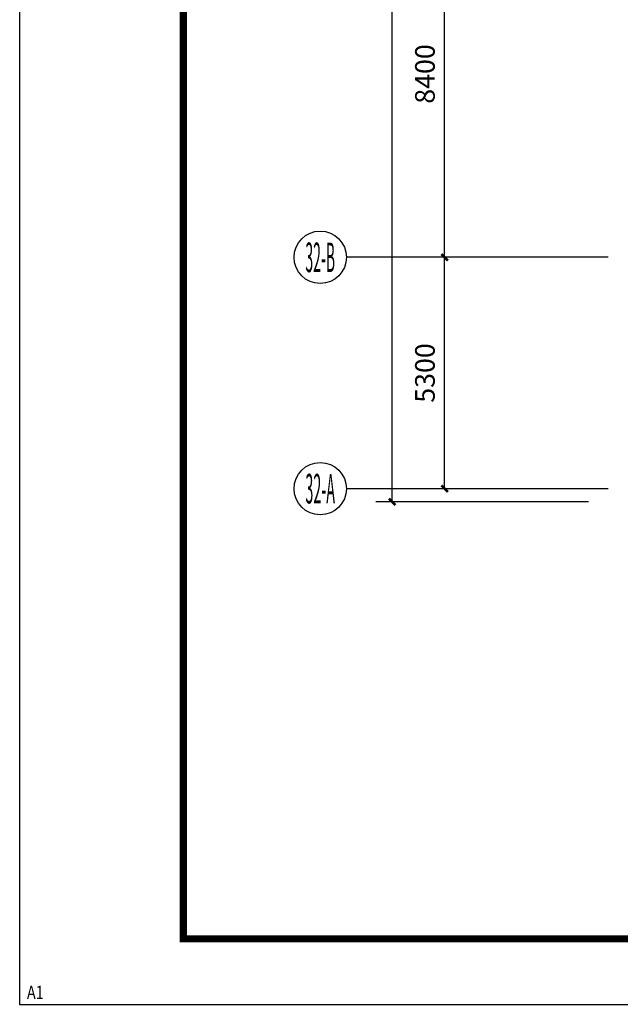
# Model space of a CAD drawing. Extents: x -2085643 to 344712, y -3361273 to -8369.
# Drawn here: x -2085643 to -2071880, y -1954528 to -1931972 of the extents above; entities that cross this region are included whole.
import ezdxf
from ezdxf.enums import TextEntityAlignment as Align

# ---------------------------------------------------------------- set-up
doc = ezdxf.new("R2010")
doc.units = 0
doc.header["$LTSCALE"] = 1000
doc.linetypes.add('DOTE', pattern=[2.42, 2, -0.2, 0.02, -0.2])
doc.layers.get('0').update_dxf_attribs({"linetype": 'CONTINUOUS'})
doc.layers.get('Defpoints').update_dxf_attribs({"linetype": 'CONTINUOUS'})
for name, color, linetype in [('A-通用-轴号文字', 7, 'CONTINUOUS'), ('A-通用-轴线', 16, 'DOTE'), ('A-通用-轴网标注', 3, 'CONTINUOUS'), ('AXIS_TEXT', 7, 'CONTINUOUS'), ('DIM-通讯', 3, 'CONTINUOUS'), ('TK', 3, 'CONTINUOUS')]:
    doc.layers.add(name, color=color, linetype=linetype)
doc.styles.add('-宋体', font='SimSun.ttf', dxfattribs={"width": 0.8})
doc.styles.add('_TCH_AXIS', font='simhei_0.ttf')
doc.styles.add('COMPLEX', font='COMPLEX')
doc.styles.add('DIM_FONT', font='SIMPLEX', dxfattribs={"width": 0.7, "bigfont": 'GBCBIG'})
doc.dimstyles.new('DIMN150', dxfattribs={"dimscale": 1.5, "dimtxt": 300, "dimasz": 100, "dimexe": 250, "dimexo": 300, "dimgap": 150, "dimtad": 1, "dimdec": 0, "dimzin": 0, "dimdsep": 46, "dimtxsty": 'DIM_FONT', "dimblk": 'ARCHTICK', "dimcen": 0.09, "dimclrt": 7, "dimazin": 2, "dimtfac": 1, "dimtdec": 0, "dimtix": 1, "dimtmove": 2, "dimatfit": 3, "dimldrblk": 'ARCHTICK', "dimfxl": 0, "dimtolj": 1, "dimtzin": 0, "dimarcsym": 0})

# ---------------------------------------------------------------- blocks, each defined once
blk = doc.blocks.new('_AXISO')
at = {"color": 0}
blk.add_circle((0, 0), 0.5, dxfattribs=at)
at = {"layer": 'AXIS_TEXT', "color": 0, "style": 'COMPLEX', "width": 1.041667}
blk.add_attdef('A', text='', height=0.56, dxfattribs=at).set_placement((-0.25, -0.28), (0.25, -0.28), align=Align.FIT)
blk = doc.blocks.new('_ArchTick')
at = {"color": 0, "linetype": 'ByBlock', "const_width": 0.4}
blk.add_lwpolyline([(-0.5, -0.5), (0.5, 0.5)], dxfattribs=at)
blk = doc.blocks.new('*D89')
at = {"layer": 'A-通用-轴网标注', "color": 0, "lineweight": -2, "transparency": 16777216}
for p, q in [((-4450, 300), (-9325, 300)), ((-8950, -64200), (-8950, 300)), ((-4450, -64200), (-9325, -64200))]:
    blk.add_line(p, q, dxfattribs=at)
at = {"layer": 'Defpoints', "color": 0, "transparency": 16777216}
for p in [(-8950, 300), (-4000, 300), (-4000, -64200)]:
    blk.add_point(p, dxfattribs=at)
at = {"layer": 'A-通用-轴网标注', "color": 0, "lineweight": -2, "transparency": 16777216, "xscale": 150, "yscale": 150, "zscale": 150}
for p, rotation in [((-8950, 300), 90), ((-8950, -64200), 270)]:
    blk.add_blockref('_ArchTick', p, dxfattribs=dict(at, rotation=rotation))
at = {"layer": 'A-通用-轴网标注', "color": 7, "transparency": 16777216, "insert": (-9400, -31950), "char_height": 450, "attachment_point": 5, "rotation": 90, "style": 'DIM_FONT'}
blk.add_mtext('\\A1;64500', dxfattribs=at)
blk = doc.blocks.new('*D90')
at = {"layer": 'A-通用-轴网标注', "color": 0, "lineweight": -2, "transparency": 16777216}
for p, q in [((-4450, -58600), (-8125, -58600)), ((-7750, -63900), (-7750, -58600)), ((-4450, -63900), (-8125, -63900))]:
    blk.add_line(p, q, dxfattribs=at)
at = {"layer": 'Defpoints', "color": 0, "transparency": 16777216}
for p in [(-7750, -58600), (-4000, -58600), (-4000, -63900)]:
    blk.add_point(p, dxfattribs=at)
at = {"layer": 'A-通用-轴网标注', "color": 0, "lineweight": -2, "transparency": 16777216, "xscale": 150, "yscale": 150, "zscale": 150}
for p, rotation in [((-7750, -58600), 90), ((-7750, -63900), 270)]:
    blk.add_blockref('_ArchTick', p, dxfattribs=dict(at, rotation=rotation))
at = {"layer": 'A-通用-轴网标注', "color": 7, "transparency": 16777216, "insert": (-8200, -61250), "char_height": 450, "attachment_point": 5, "rotation": 90, "style": 'DIM_FONT'}
blk.add_mtext('\\A1;5300', dxfattribs=at)
blk = doc.blocks.new('*D91')
at = {"layer": 'A-通用-轴网标注', "color": 0, "lineweight": -2, "transparency": 16777216}
for p, q in [((-4450, -50200), (-8125, -50200)), ((-7750, -58600), (-7750, -50200)), ((-4450, -58600), (-8125, -58600))]:
    blk.add_line(p, q, dxfattribs=at)
at = {"layer": 'Defpoints', "color": 0, "transparency": 16777216}
for p in [(-7750, -50200), (-4000, -50200), (-4000, -58600)]:
    blk.add_point(p, dxfattribs=at)
at = {"layer": 'A-通用-轴网标注', "color": 0, "lineweight": -2, "transparency": 16777216, "xscale": 150, "yscale": 150, "zscale": 150}
for p, rotation in [((-7750, -50200), 90), ((-7750, -58600), 270)]:
    blk.add_blockref('_ArchTick', p, dxfattribs=dict(at, rotation=rotation))
at = {"layer": 'A-通用-轴网标注', "color": 7, "transparency": 16777216, "insert": (-8200, -54400), "char_height": 450, "attachment_point": 5, "rotation": 90, "style": 'DIM_FONT'}
blk.add_mtext('\\A1;8400', dxfattribs=at)
blk = doc.blocks.new('1#S')
at = {"color": 0}
blk.add_lwpolyline([(0, 0), (84100, 0), (84100, 59400), (0, 59400), (0, 0)], dxfattribs=at)
at = {"color": 0, "const_width": 110}
blk.add_lwpolyline([(2500, 1000), (83100, 1000), (83100, 58400), (2500, 58400)], close=True, dxfattribs=at)
at = {"layer": 'TK', "color": 0, "style": '-宋体', "width": 0.8}
blk.add_text('A1', height=200, dxfattribs=at).set_placement((112, 83))
blk = doc.blocks.new('grdejhgtrsdfj')
at = {"layer": 'TK', "color": 4, "linetype": 'ByBlock', "lineweight": 5}
blk.add_blockref('1#S', (75147, 168459), dxfattribs=at)
blk = doc.blocks.new('A$C536F2F2C')
at = {"layer": 'A-通用-轴网标注', "color": 0}
for p, q in [((-4000, -58600), (-10000, -58600)), ((-4000, -63900), (-10000, -63900))]:
    blk.add_line(p, q, dxfattribs=at)
at = {"layer": 'A-通用-轴网标注', "color": 8}
ref = blk.add_blockref('_AXISO', (-10600, -58600), dxfattribs=dict(at, xscale=1200, yscale=1200, zscale=1200))
ref.add_attrib('A', '32-B', dxfattribs={"layer": 'A-通用-轴号文字', "height": 678.82, "style": '_TCH_AXIS', "width": 0.347656}).set_placement((-10939.4, -58939.4), (-10260.6, -58939.4), align=Align.FIT)
ref = blk.add_blockref('_AXISO', (-10600, -63900), dxfattribs=dict(at, xscale=1200, yscale=1200, zscale=1200))
ref.add_attrib('A', '32-A', dxfattribs={"layer": 'A-通用-轴号文字', "height": 678.82, "style": '_TCH_AXIS', "width": 0.347656}).set_placement((-10939.4, -64239.4), (-10260.6, -64239.4), align=Align.FIT)
at = {"layer": 'A-通用-轴网标注', "color": 0}
for p1, p2, distance, picture, middle in [((-4000, -64200), (-4000, 300), 4950, '*D89', (-9400, -31950)), ((-4000, -58600), (-4000, -50200), 3750, '*D91', (-8200, -54400)), ((-4000, -63900), (-4000, -58600), 3750, '*D90', (-8200, -61250))]:
    dim = blk.add_aligned_dim(p1=p1, p2=p2, distance=distance, dimstyle='DIMN150', dxfattribs=at)
    dim.commit()
    dim.dimension.update_dxf_attribs({"geometry": picture, "text_midpoint": middle})
blk = doc.blocks.new('WFE43RER')
at = {"layer": 'A-通用-轴线', "color": 8}
blk.add_blockref('A$C536F2F2C', (-2068157, -1878949), dxfattribs=at)

msp = doc.modelspace()

# ---------------------------------------------------------------- block references
at = {"layer": 'DIM-通讯', "color": 8}
msp.add_blockref('WFE43RER', (0, 133.3), dxfattribs=at)

# ---------------------------------------------------------------- next in the draw order: block references
at = {"color": 4, "xscale": 1.5, "yscale": 1.5, "zscale": 1.5}
msp.add_blockref('grdejhgtrsdfj', (-2198364.6, -2207217.4), dxfattribs=at)

doc.saveas('drawing.dxf')
